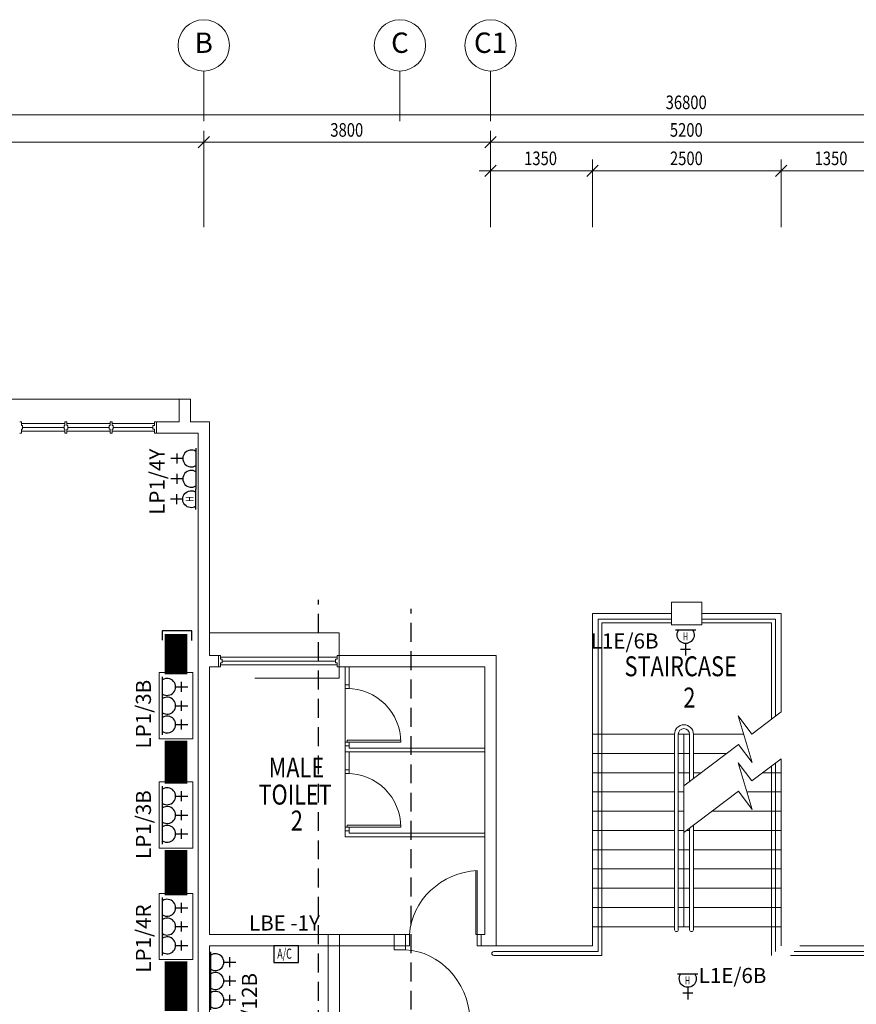
# Model space of a CAD drawing. Units: millimetres. Extents: x 324477 to 689730, y -259177 to -28172.
# Drawn here: x 343291 to 354379, y -84649 to -71601 of the extents above; entities that cross this region are included whole.
import ezdxf
from ezdxf.enums import TextEntityAlignment as Align

# ---------------------------------------------------------------- set-up
doc = ezdxf.new("R2010")
doc.units = ezdxf.units.MM
doc.header["$LTSCALE"] = 1000
doc.header["$MEASUREMENT"] = 0
doc.linetypes.add('DASHDOT', pattern=[1, 0.5, -0.25, 0, -0.25])
doc.linetypes.add('HIDDEN', pattern=[0.375, 0.25, -0.125])
doc.layers.get('0').update_dxf_attribs({"color": 8, "lineweight": 9})
for name, color, linetype in [('-E', 4, 'Continuous'), ('Electrical Circuiting', 3, 'HIDDEN'), ('Electrical Telephone & Ict Networking', 3, 'Continuous'), ('Socket Outlet', 1, 'Continuous'), ('Tel Text', 3, 'Continuous')]:
    doc.layers.add(name, color=color, linetype=linetype)
for name, color, linetype, lineweight in [('A_WALL', 8, 'Continuous', 9), ('BCOLUMN', 8, 'Continuous', 9), ('BDIM100', 8, 'Continuous', 9), ('BGDTX3', 8, 'Continuous', 9), ('BRAILING', 8, 'Continuous', 9), ('BSPEC150', 8, 'Continuous', 9), ('BTXT3', 8, 'Continuous', 9), ('BUB', 8, 'Continuous', 9), ('BWIN', 8, 'Continuous', 9), ('DOOR', 8, 'Continuous', 9), ('SCHEDULE', 8, 'Continuous', 9), ('WALL', 8, 'Continuous', 9), ('window&door plan schedule', 8, 'Continuous', 9)]:
    doc.layers.add(name, color=color, linetype=linetype, lineweight=lineweight)
doc.styles.add('ARIAL', font='ARIAL.TTF', dxfattribs={"width": 0.8})
doc.styles.add('ROMANS', font='romans', dxfattribs={"width": 0.8})
doc.styles.add('TXT3', font='ARIAL.TTF', dxfattribs={"height": 3.5})

# ---------------------------------------------------------------- blocks, each defined once
blk = doc.blocks.new('sso13a')
at = {"layer": 'Socket Outlet'}
for p, q in [((0, 273), (0, 524)), ((104, 395), (-104, 395)), ((212, 0), (-212, 0))]:
    blk.add_line(p, q, dxfattribs=at)
blk.add_arc((0, 97), 176, 326.7522, 213.2478, dxfattribs=at)
blk = doc.blocks.new('services boxes')
at = {"linetype": 'HIDDEN', "ltscale": 5}
blk.add_lwpolyline([(-438, 0), (438, 0), (438, 445), (-438, 445)], close=True, dxfattribs=at)
at = {"layer": 'Socket Outlet', "xscale": 0.6375000000116415, "yscale": 0.6374999999970896, "zscale": 0.6375}
for p in [(-248, 44), (1, 44), (250, 44)]:
    blk.add_blockref('sso13a', p, dxfattribs=at).dxf.unprotected_set("ltscale", 0)
blk = doc.blocks.new('sso13a-high level')
at = {"layer": 'Socket Outlet'}
for p, q in [((0, 273), (0, 524)), ((104, 395), (-104, 395)), ((211, 0), (-211, 0))]:
    blk.add_line(p, q, dxfattribs=at)
blk.add_arc((0, 97), 176, 326.7522, 213.2478, dxfattribs=at)
at = {"layer": 'Socket Outlet', "lineweight": 13, "style": 'ROMANS', "width": 0.65}
blk.add_text('H', height=165, dxfattribs=at).set_placement((-58, 128), align=Align.MIDDLE_LEFT)

msp = doc.modelspace()

# ---------------------------------------------------------------- linework, layer by layer
at = {"layer": '-E', "linetype": 'HIDDEN'}
for p, q in [((347248.83556, -89851.19632), (347248.83556, -79290.05288)), ((348478.37055, -89969.75554), (348478.37055, -79408.61211))]:
    msp.add_line(p, q, dxfattribs=at)
at = {"linetype": 'ByBlock', "lineweight": 9}
for p, q in [((345805.70446, -73150.40586), (345655.70446, -73300.40586)), ((345655.70446, -73300.40586), (345805.70446, -73150.40586)), ((349605.70446, -73150.40586), (349455.70446, -73300.40586)), ((349455.70446, -73300.40586), (349605.70446, -73150.40586)), ((349605.70446, -73526.96312), (349455.70446, -73676.96312)), ((350805.70446, -73676.96312), (350955.70446, -73526.96312)), ((350955.70446, -73526.96312, 0), (350805.70446, -73676.96312, 0)), ((353455.70446, -73526.96312), (353305.70446, -73676.96312)), ((353305.70446, -73676.96312, 0), (353455.70446, -73526.96312, 0))]:
    msp.add_line(p, q, dxfattribs=at)
at = {"lineweight": 9}
for p, q in [((345925.64568, -80025.14509, 0), (345925.64568, -80175.14509, 0)), ((345950.64568, -80025.14509, 0), (345925.64568, -80025.14509, 0)), ((345925.64568, -80025.14509, 0), (345925.64568, -80175.14509, 0)), ((345950.64568, -80025.14509, 0), (345925.64568, -80025.14509, 0)), ((345950.64568, -80025.14509, 0), (345950.64568, -80075.14509, 0)), ((345950.64568, -80025.14509, 0), (345950.64568, -80075.14509, 0)), ((345950.64568, -80050.14509, 0), (347500.18386, -80050.14509, 0)), ((345950.64568, -80050.14509, 0), (347500.18386, -80050.14509, 0)), ((345975.64568, -80075.14509, 0), (345950.64568, -80075.14509, 0)), ((345975.64568, -80075.14509, 0), (345950.64568, -80075.14509, 0)), ((345975.64568, -80075.14509, 0), (345975.64568, -80125.14509, 0)), ((345975.64568, -80075.14509, 0), (345975.64568, -80125.14509, 0)), ((347475.18386, -80100.14509, 0), (345975.64568, -80100.14509, 0)), ((347475.18386, -80100.14509, 0), (345975.64568, -80100.14509, 0)), ((347475.18386, -80075.14509, 0), (347475.18386, -80125.14509, 0)), ((347475.18386, -80075.14509, 0), (347500.18386, -80075.14509, 0)), ((347475.18386, -80075.14509, 0), (347475.18386, -80125.14509, 0)), ((347475.18386, -80075.14509, 0), (347500.18386, -80075.14509, 0)), ((347500.18386, -80025.14509, 0), (347500.18386, -80075.14509, 0)), ((347500.18386, -80025.14509, 0), (347525.18386, -80025.14509, 0)), ((347500.18386, -80025.14509, 0), (347500.18386, -80075.14509, 0)), ((347500.18386, -80025.14509, 0), (347525.18386, -80025.14509, 0)), ((347525.18386, -80025.14509, 0), (347525.18386, -80175.14509, 0)), ((345925.64568, -80175.14509, 0), (345950.64568, -80175.14509, 0)), ((345925.64568, -80175.14509, 0), (345950.64568, -80175.14509, 0)), ((345950.64568, -80125.14509, 0), (345950.64568, -80175.14509, 0)), ((345975.64568, -80125.14509, 0), (345950.64568, -80125.14509, 0)), ((345950.64568, -80125.14509, 0), (345950.64568, -80175.14509, 0)), ((345975.64568, -80125.14509, 0), (345950.64568, -80125.14509, 0)), ((347500.18386, -80150.14509, 0), (345950.64568, -80150.14509, 0)), ((347500.18386, -80150.14509, 0), (345950.64568, -80150.14509, 0)), ((347475.18386, -80125.14509, 0), (347500.18386, -80125.14509, 0)), ((347475.18386, -80125.14509, 0), (347500.18386, -80125.14509, 0)), ((347500.18386, -80125.14509, 0), (347500.18386, -80175.14509, 0)), ((347500.18386, -80125.14509, 0), (347500.18386, -80175.14509, 0)), ((347525.18386, -80175.14509, 0), (347500.18386, -80175.14509, 0)), ((347525.18386, -80175.14509, 0), (347500.18386, -80175.14509, 0))]:
    msp.add_line(p, q, dxfattribs=at)
at = {"layer": 'A_WALL', "lineweight": 9}
for p, q in [((347605.70446, -80175.14509, 0.00001), (347605.70446, -81303.90143, 0.00001)), ((347655.70446, -80174.90134, 0.00001), (347655.70446, -80465.21456, 0.00001)), ((347655.70446, -81174.77428, 0.00001), (347655.70446, -81253.90143, 0.00001)), ((347655.70446, -81253.90143, 0.00001), (349455.70446, -81253.90143, 0.00001)), ((347605.70446, -81303.90143, 0.00001), (349455.70446, -81303.90143, 0.00001)), ((347605.70446, -81303.90147, 0.00001), (347605.70446, -82428.90155, 0)), ((347655.70446, -81303.90147, 0.00001), (347655.70446, -81590.21468, 0)), ((347655.70446, -82299.7744, 0), (347655.70446, -82378.90155, 0)), ((347605.70446, -82428.90155, 0), (349455.70446, -82428.90155, 0)), ((347655.70446, -82378.90155, 0), (349455.70446, -82378.90155, 0))]:
    msp.add_line(p, q, dxfattribs=at)
at = {"layer": 'BCOLUMN', "lineweight": 9, "ltscale": 30}
for p, q in [((352330.70446, -79320.05719, 0.00001), (351930.70446, -79320.05719, 0.00001)), ((351930.70446, -79320.05719, 0.00001), (351930.70446, -79620.05719, 0.00001)), ((352330.70446, -79620.05719, 0.00001), (352330.70446, -79320.05719, 0.00001)), ((351930.70446, -79620.05719, 0.00001), (352330.70446, -79620.05719, 0.00001))]:
    msp.add_line(p, q, dxfattribs=at)
at = {"layer": 'BDIM100', "lineweight": 9}
for p, q in [((333580.70446, -72860.17833), (370680.70446, -72860.17833)), ((345730.70446, -74351.98843), (345730.70446, -73075.40586)), ((345730.70446, -74351.98843), (345730.70446, -73075.40586)), ((349530.70446, -74351.98843), (349530.70446, -73075.40586)), ((349530.70446, -74351.98843), (349530.70446, -73075.40586)), ((333580.70446, -73225.40586), (345880.70446, -73225.40586)), ((345580.70446, -73225.40586), (349680.70446, -73225.40586)), ((349380.70446, -73225.40586), (354880.70446, -73225.40586)), ((349530.70446, -74351.98843), (349530.70446, -73451.96312)), ((350880.70446, -74351.98843), (350880.70446, -73451.96312)), ((350880.70446, -74351.98843, 0), (350880.70446, -73451.96312, 0)), ((353380.70446, -74351.98843), (353380.70446, -73451.96312)), ((353380.70446, -74351.98843, 0), (353380.70446, -73451.96312, 0)), ((351030.70446, -73601.96312), (349380.70446, -73601.96312)), ((350730.70446, -73601.96312, 0), (353530.70446, -73601.96312, 0)), ((353230.70446, -73601.96312), (354880.70446, -73601.96312))]:
    msp.add_line(p, q, dxfattribs=at)
at = {"layer": 'BRAILING', "lineweight": 9, "ltscale": 25}
for p, q in [((350955.70446, -79545.05719, 0.00001), (351930.70446, -79545.05719, 0.00001)), ((350955.70446, -79545.05719, 0.00001), (350955.70446, -83950.05719, 0.00001)), ((352330.70446, -79545.05719, 0.00001), (353305.70446, -79545.05719, 0.00001)), ((353305.70446, -79545.05719, 0.00001), (353305.70446, -80831.65403, 0.00001)), ((351005.70446, -79595.05719, 0.00001), (351930.70446, -79595.05719, 0.00001)), ((351005.70446, -79595.05719, 0.00001), (351005.70446, -84000.05719, 0.00001)), ((352330.70446, -79595.05719, 0.00001), (353255.70446, -79595.05719, 0.00001)), ((353255.70446, -79595.05719, 0.00001), (353255.70446, -80869.71373, 0.00001)), ((351969.70446, -81070.05719, 0), (351969.70446, -83660.43192, 0)), ((352019.70446, -81070.05719, 0), (352019.70446, -83660.43192, 0)), ((352169.70446, -81070.05719, 0), (352169.70446, -81696.37045, 0)), ((352219.70446, -81070.05719, 0), (352219.70446, -81658.31074, 0)), ((353255.70446, -81490.37171, 0.00001), (353255.70446, -84000.05719, 0.00001)), ((353305.70446, -81452.31201, 0.00001), (353305.70446, -83950.05719, 0.00001)), ((352169.70446, -82317.02843, 0), (352169.70446, -83660.43192, 0)), ((352219.70446, -82278.96873, 0), (352219.70446, -83660.43192, 0)), ((349572.78907, -83950.05719, 0.00001), (350955.70446, -83950.05719, 0.00001)), ((349572.78907, -84000.05719, 0.00001), (351005.70446, -84000.05719, 0.00001)), ((353505.70446, -84000.05719, 0), (354707.75462, -84000.05719, 0)), ((353555.70446, -83950.05719, 0.00001), (354707.75462, -83950.05719, 0.00001))]:
    msp.add_line(p, q, dxfattribs=at)
for centre, radius, start, end in [((352094.70446, -81070.05719, 0), 125, 0, 180), ((352094.70446, -81070.05719, 0), 75, 0, 180), ((351994.70446, -83660.43192, 0), 25, 180, 0), ((352194.70446, -83660.43192, 0), 25, 180, 0), ((349572.78907, -83975.05719, 0.0012), 25, 90, 270)]:
    msp.add_arc(centre, radius, start, end, dxfattribs=at)
at = {"layer": 'BSPEC150', "lineweight": 9, "ltscale": 25}
for p, q in [((352813.69626, -80827.64901, 0), (352996.122, -81067.30635, 0)), ((352997.79578, -81444.55099, 0), (352813.69626, -80827.64901, 0)), ((352996.122, -81067.30635, 0), (353380.70446, -80774.56447, 0)), ((352094.70446, -81753.46, 0), (352815.37004, -81204.89365, 0)), ((352815.37004, -81204.89365, 0), (352997.79578, -81444.55099, 0)), ((352996.122, -81687.96433, 0), (353380.70446, -81395.22246, 0)), ((352813.69626, -81448.30699, 0), (352996.122, -81687.96433, 0)), ((352997.79578, -82065.20898, 0), (352813.69626, -81448.30699, 0)), ((352094.70446, -82374.11798, 0), (352815.37004, -81825.55164, 0)), ((352815.37004, -81825.55164, 0), (352997.79578, -82065.20898, 0))]:
    msp.add_line(p, q, dxfattribs=at)
at = {"layer": 'BUB', "lineweight": 9}
for centre in [(345730.70446, -71941.14618), (348330.70446, -71941.14618), (349530.70446, -71941.14618)]:
    msp.add_circle(centre, 340, dxfattribs=at)
at = {"layer": 'BWIN', "lineweight": 9, "ltscale": 30}
for p, q in [((345730.70446, -72281.14618), (345730.70446, -72944.15732)), ((348330.70446, -72281.14618), (348330.70446, -72944.15732)), ((349530.70446, -72281.14618), (349530.70446, -72944.15732))]:
    msp.add_line(p, q, dxfattribs=at)
at = {"layer": 'DOOR', "lineweight": 9}
for p, q in [((347605.70405, -80464.77456, 0.00001), (347605.70405, -80414.77456, 0.00001)), ((347605.70405, -80414.77456, 0.00001), (347655.70405, -80414.77456, 0.00001)), ((347605.70405, -80464.77456, 0.00001), (347655.70405, -80464.77456, 0.00001)), ((347630.70405, -81149.77456, 0.00001), (348340.70405, -81149.77456, 0.00001)), ((347630.70405, -81174.77456, 0.00001), (347630.70405, -81149.77456, 0.00001)), ((347630.70405, -81174.77456, 0.00001), (347630.70405, -81149.77456, 0.00001)), ((348340.70405, -81174.77456, 0.00001), (348340.70405, -81149.77456, 0.00001)), ((347605.70405, -81174.77456, 0.00001), (347655.70405, -81174.77456, 0.00001)), ((347605.70405, -81224.77456, 0.00001), (347605.70405, -81174.77456, 0.00001)), ((347605.70405, -81224.77456, 0.00001), (347655.70405, -81224.77456, 0.00001)), ((347630.70405, -81174.77456, 0.00001), (348340.70405, -81174.77456, 0.00001)), ((347630.70405, -81174.77456, 0.00001), (347680.70405, -81174.77456, 0.00001)), ((347605.70405, -81589.77468, 0), (347605.70405, -81539.77468, 0)), ((347605.70405, -81539.77468, 0), (347655.70405, -81539.77468, 0)), ((347605.70405, -81589.77468, 0), (347655.70405, -81589.77468, 0)), ((347605.70405, -82299.77468, 0), (347655.70405, -82299.77468, 0)), ((347605.70405, -82349.77468, 0), (347605.70405, -82299.77468, 0)), ((347630.70405, -82274.77468, 0), (348340.70405, -82274.77468, 0)), ((347630.70405, -82299.77468, 0), (347630.70405, -82274.77468, 0)), ((347630.70405, -82299.77468, 0), (347630.70405, -82274.77468, 0)), ((347630.70405, -82299.77468, 0), (348340.70405, -82299.77468, 0)), ((347630.70405, -82299.77468, 0), (347680.70405, -82299.77468, 0)), ((348340.70405, -82299.77468, 0), (348340.70405, -82274.77468, 0)), ((347605.70405, -82349.77468, 0), (347655.70405, -82349.77468, 0)), ((349336.95446, -83725.05719, 0), (349336.95446, -82875.05719, 0)), ((349355.70446, -82875.05719, 0), (349355.70446, -83725.05719, 0)), ((348405.70446, -83875.05719, 0), (348405.70446, -83725.05719, 0)), ((348455.70446, -83725.05719, 0), (348405.70446, -83725.05719, 0)), ((348455.70446, -83875.05719, 0), (348455.70446, -83725.05719, 0)), ((349355.70446, -83725.05719, 0), (349336.95446, -83725.05719, 0)), ((349355.70446, -83875.05719, 0), (349355.70446, -83725.05719, 0)), ((349355.70446, -83875.05719, 0), (349355.70446, -83725.05719, 0)), ((349405.70446, -83725.05719, 0), (349355.70446, -83725.05719, 0)), ((349405.70446, -83725.05719, 0), (349405.70446, -83875.05719, 0)), ((348255.70446, -83925.05719, 0), (348255.70446, -83875.05719, 0)), ((348455.70446, -83875.05719, 0), (348405.70446, -83875.05719, 0)), ((348405.70446, -83925.05719, 0), (348405.70446, -83875.05719, 0)), ((349405.70446, -83875.05719, 0), (349355.70446, -83875.05719, 0)), ((349405.70446, -83875.05719, 0), (349355.70446, -83875.05719, 0)), ((348255.70446, -83925.05719, 0), (348405.70446, -83925.05719, 0))]:
    msp.add_line(p, q, dxfattribs=at)
for centre in [(347630.70405, -81174.77456, -0.0002), (347630.70405, -82299.77468, -0.0002)]:
    msp.add_arc(centre, 710, 359.99999996, 89.999999973, dxfattribs=at)
at = {"layer": 'DOOR', "lineweight": 9, "extrusion": (0, 0, -1)}
for centre, major_axis in [((349355.70446, -83725.05719, 0), (842.11973, 348.81741)), ((348405.70446, -84825.05719, 0), (348.81741, -842.11973))]:
    msp.add_ellipse(centre, major_axis=major_axis, ratio=0.9222651961, start_param=3.5637197787, end_param=5.0772953427, dxfattribs=at)
at = {"layer": 'Electrical Telephone & Ict Networking', "linetype": 'DASHDOT', "ltscale": 5}
for p, q in [((345570.74271, -79699.83063, 0), (345178.89795, -79699.83063, 0)), ((345178.89795, -79699.83063, 0), (345178.89795, -79825.42931, 0)), ((345570.74271, -79827.9926, 0), (345570.74271, -79699.83063, 0))]:
    msp.add_line(p, q, dxfattribs=at)
at = {"layer": 'Electrical Telephone & Ict Networking', "linetype": 'DASHDOT', "const_width": 300, "elevation": 0}
for points in [[(345362.01253, -80275.1513), (345362.01253, -79743.72608)], [(345362.01253, -81726.87485), (345362.01253, -81154.18023)], [(345362.01253, -83204.80545), (345362.01253, -82603.01358)], [(345362.01253, -84739.80449), (345362.01253, -84080.94418)]]:
    msp.add_lwpolyline(points, dxfattribs=at)
at = {"layer": 'SCHEDULE', "lineweight": 9, "ltscale": 30}
for p, q in [((345403.16627, -76629.05719, 0), (340903.24264, -76629.05719, 0)), ((347525.18386, -79725.14509, 0), (345805.70446, -79725.14509, 0)), ((347525.18386, -80025.14509, 0), (347525.18386, -79725.14509, 0)), ((347525.18386, -80175.14509, 0), (347525.18386, -80325.14509, 0)), ((347525.18386, -80325.14509, 0), (346405.70446, -80325.14509, 0))]:
    msp.add_line(p, q, dxfattribs=at)
at = {"layer": 'Socket Outlet'}
msp.add_lwpolyline([(346660.78425, -84096.6361), (346986.41528, -84096.6361), (346986.41528, -83875.0273), (346660.78425, -83875.0273)], close=True, dxfattribs=at).dxf.unprotected_set("ltscale", 0)
at = {"layer": 'WALL', "lineweight": 9, "ltscale": 25}
for p, q in [((345403.16627, -76929.05719, 0), (345403.16627, -76629.05719, 0)), ((345403.16627, -76629.05719, 0), (345553.16627, -76629.05719, 0)), ((345553.16627, -76929.05719, 0), (345553.16627, -76629.05719, 0)), ((345403.24264, -76929.05719, 0), (345103.18059, -76929.05719, 0)), ((345805.70446, -76929.05719, 0), (345553.16627, -76929.05719, 0)), ((345805.70446, -80025.14509, 0), (345805.70446, -76929.05719, 0)), ((345655.70446, -77079.05719, 0), (345103.18059, -77079.05719, 0)), ((345655.70446, -77079.05719, 0), (345403.24264, -77079.05719, 0)), ((345655.70446, -77795.51954, 0), (345655.70446, -77079.05719, 0)), ((345655.70446, -80025.14509, 0), (345655.70446, -77079.05719, 0)), ((345655.70446, -86079.05719, 0), (345655.70446, -78741.51954, 0)), ((350880.70446, -79470.05719, 0.00001), (351930.70446, -79470.05719, 0.00001)), ((350880.70446, -79470.05719, 0.00001), (350880.70446, -83875.05719, 0.00001)), ((352330.70446, -79470.05719, 0.00001), (353380.70446, -79470.05719, 0.00001)), ((353380.70446, -79470.05719, 0.00001), (353380.70446, -80774.56447, 0.00001)), ((345655.70446, -84379.05719, 0), (345655.70446, -80025.14509, 0)), ((345805.70446, -80025.14509, 0), (345925.64568, -80025.14509, 0)), ((347525.18386, -80025.14509, 0), (349605.70446, -80025.14509, 0)), ((349605.70446, -80025.14509, 0), (349605.70446, -83875.05719, 0)), ((345805.70446, -83725.05719, 0), (345805.70446, -80175.14509, 0)), ((345805.70446, -80175.14509, 0), (345925.64568, -80175.14509, 0)), ((347525.18386, -80175.14509, 0), (349455.70446, -80175.14509, 0)), ((349455.70446, -80175.14509, 0), (349455.70446, -83725.05719, 0)), ((350880.70446, -81070.05719, 0.00001), (350955.70446, -81070.05719, 0.00001)), ((350880.70446, -81070.05719, 0.00001), (351969.70446, -81070.05719, 0)), ((352019.70446, -81070.05719, 0), (352169.70446, -81070.05719, 0)), ((352094.70446, -81070.05719, 0), (352094.70446, -83620.05719, 0)), ((352219.70446, -81070.05719, 0), (352886.03714, -81070.05719, 0.00001)), ((350880.70446, -81325.05719, 0.00001), (350955.70446, -81325.05719, 0.00001)), ((350880.70446, -81325.05719, 0.00001), (351969.70446, -81325.05719, 0)), ((352019.70446, -81325.05719, 0), (352169.70446, -81325.05719, 0)), ((352219.70446, -81325.05719, 0), (352657.50815, -81325.05719, 0.00001)), ((353380.70446, -81395.22246, 0.00001), (353380.70446, -83875.05719, 0.00001)), ((350880.70446, -81580.05719, 0.00001), (350955.70446, -81580.05719, 0.00001)), ((350880.70446, -81580.05719, 0.00001), (351969.70446, -81580.05719, 0)), ((352019.70446, -81580.05719, 0), (352169.70446, -81580.05719, 0)), ((352219.70446, -81580.05719, 0), (352322.50815, -81580.05719, 0)), ((353137.88237, -81580.05719, 0.00001), (353380.70446, -81580.05719, 0.00001)), ((353305.70446, -81580.05719, 0.00001), (353380.70446, -81580.05719, 0.00001)), ((350880.70446, -81835.05719, 0.00001), (350955.70446, -81835.05719, 0.00001)), ((350880.70446, -81835.05719, 0.00001), (351969.70446, -81835.05719, 0)), ((352019.70446, -81835.05719, 0), (352094.70446, -81835.05719, 0)), ((352929.11253, -81835.05719, 0.00001), (353380.70446, -81835.05719, 0.00001)), ((353305.70446, -81835.05719, 0.00001), (353380.70446, -81835.05719, 0.00001)), ((350880.70446, -82090.05719, 0.00001), (350955.70446, -82090.05719, 0.00001)), ((350880.70446, -82090.05719, 0.00001), (351969.70446, -82090.05719, 0)), ((352019.70446, -82090.05719, 0), (352094.70446, -82090.05719, 0)), ((352467.88237, -82090.05719, 0), (353380.70446, -82090.05719, 0)), ((350880.70446, -82345.05719, 0.00001), (350955.70446, -82345.05719, 0.00001)), ((350880.70446, -82345.05719, 0.00001), (351969.70446, -82345.05719, 0)), ((352019.70446, -82345.05719, 0), (352094.70446, -82345.05719, 0)), ((352132.88237, -82345.05719, 0), (352169.70446, -82345.05719, 0)), ((352219.70446, -82345.05719, 0), (353380.70446, -82345.05719, 0)), ((350880.70446, -82600.05719, 0.00001), (350955.70446, -82600.05719, 0.00001)), ((350880.70446, -82600.05719, 0.00001), (351969.70446, -82600.05719, 0)), ((352019.70446, -82600.05719, 0), (352169.70446, -82600.05719, 0)), ((352219.70446, -82600.05719, 0), (353380.70446, -82600.05719, 0)), ((350880.70446, -82855.05719, 0.00001), (350955.70446, -82855.05719, 0.00001)), ((350880.70446, -82855.05719, 0.00001), (351969.70446, -82855.05719, 0)), ((352019.70446, -82855.05719, 0), (352169.70446, -82855.05719, 0)), ((352219.70446, -82855.05719, 0), (353380.70446, -82855.05719, 0)), ((350880.70446, -83110.05719, 0.00001), (350955.70446, -83110.05719, 0.00001)), ((350880.70446, -83110.05719, 0.00001), (351969.70446, -83110.05719, 0)), ((352019.70446, -83110.05719, 0), (352169.70446, -83110.05719, 0)), ((352219.70446, -83110.05719, 0), (353380.70446, -83110.05719, 0)), ((350880.70446, -83365.05719, 0.00001), (350955.70446, -83365.05719, 0.00001)), ((350880.70446, -83365.05719, 0.00001), (351969.70446, -83365.05719, 0)), ((352019.70446, -83365.05719, 0), (352169.70446, -83365.05719, 0)), ((352219.70446, -83365.05719, 0), (353380.70446, -83365.05719, 0)), ((350880.70446, -83620.05719, 0.00001), (350955.70446, -83620.05719, 0.00001)), ((350880.70446, -83620.05719, 0.00001), (351969.70446, -83620.05719, 0)), ((352019.70446, -83620.05719, 0), (352169.70446, -83620.05719, 0)), ((352219.70446, -83620.05719, 0), (353380.70446, -83620.05719, 0)), ((348405.70446, -83725.05719, 0), (345805.70446, -83725.05719, 0)), ((348405.70446, -83925.05719, 0), (348405.70446, -83725.05719, 0)), ((349455.70446, -83725.05719, 0), (349405.70446, -83725.05719, 0)), ((348255.70446, -83875.05719, 0), (345805.70446, -83875.05719, 0)), ((345805.70446, -86079.05719, 0), (345805.70446, -83875.05719, 0)), ((348255.70446, -83925.05719, 0), (348255.70446, -83875.05719, 0)), ((349605.70446, -83875.05719, 0), (349405.70446, -83875.05719, 0)), ((349605.70446, -83875.05719, 0), (350880.70446, -83875.05719, 0.00001)), ((353630.70446, -83875.05719, 0.00001), (354655.70446, -83875.05719, 0))]:
    msp.add_line(p, q, dxfattribs=at)
at = {"layer": 'WALL', "lineweight": 9}
for p, q in [((347380.70446, -83725.05719, 0), (347380.70446, -85175.05719, 0)), ((347380.70446, -83725.05719, 0), (348405.70446, -83725.05719, 0)), ((347530.70446, -83725.05719, 0), (347530.70446, -85025.05719, 0)), ((348255.70446, -83725.05719, 0), (348255.70446, -83875.05719, 0)), ((348405.70446, -83725.05719, 0), (348405.70446, -83875.05719, 0)), ((347380.70446, -83875.05719, 0), (348255.70446, -83875.05719, 0)), ((348255.70446, -83875.05719, 0), (348405.70446, -83875.05719, 0))]:
    msp.add_line(p, q, dxfattribs=at)
at = {"layer": 'window&door plan schedule', "lineweight": 9}
for p, q in [((343315.66627, -76929.05719, 0), (343290.66627, -76929.05719, 0)), ((343315.66627, -76929.05719, 0), (343315.66627, -76979.05719, 0)), ((343890.67104, -76954.05719, 0), (343315.66627, -76954.05719, 0)), ((343328.16627, -76979.05719, 0), (343315.66627, -76979.05719, 0)), ((343328.16627, -76979.05719, 0), (343328.16627, -77029.05719, 0)), ((343878.17104, -76979.05719, 0), (343890.67104, -76979.05719, 0)), ((343878.17104, -76979.05719, 0), (343878.17104, -77029.05719, 0)), ((343890.67104, -76929.05719, 0), (343890.67104, -76979.05719, 0)), ((343915.67104, -76929.05719, 0), (343890.67104, -76929.05719, 0)), ((343915.67104, -76929.05719, 0), (343915.67104, -76979.05719, 0)), ((344490.67582, -76954.05719, 0), (343915.67104, -76954.05719, 0)), ((343928.17104, -76979.05719, 0), (343915.67104, -76979.05719, 0)), ((343928.17104, -76979.05719, 0), (343928.17104, -77029.05719, 0)), ((344478.17582, -76979.05719, 0), (344490.67582, -76979.05719, 0)), ((344478.17582, -76979.05719, 0), (344478.17582, -77029.05719, 0)), ((344490.67582, -76929.05719, 0), (344490.67582, -76979.05719, 0)), ((344515.67582, -76929.05719, 0), (344490.67582, -76929.05719, 0)), ((344515.67582, -76929.05719, 0), (344515.67582, -76979.05719, 0)), ((345078.18059, -76954.05719, 0), (344515.67582, -76954.05719, 0)), ((344528.17582, -76979.05719, 0), (344515.67582, -76979.05719, 0)), ((344528.17582, -76979.05719, 0), (344528.17582, -77029.05719, 0)), ((345053.18059, -76979.05719, 0), (345053.18059, -77029.05719, 0)), ((345053.18059, -76979.05719, 0), (345078.18059, -76979.05719, 0)), ((345078.18059, -76929.05719, 0), (345078.18059, -76979.05719, 0)), ((345078.18059, -76929.05719, 0), (345103.18059, -76929.05719, 0)), ((345103.18059, -76929.05719, 0), (345103.18059, -77079.05719, 0)), ((343290.66627, -77079.05719, 0), (343315.66627, -77079.05719, 0)), ((343315.66627, -77029.05719, 0), (343315.66627, -77079.05719, 0)), ((343328.16627, -77029.05719, 0), (343315.66627, -77029.05719, 0)), ((343315.66627, -77054.05719, 0), (343890.67104, -77054.05719, 0)), ((343328.16627, -77004.05719, 0), (343878.17104, -77004.05719, 0)), ((343878.17104, -77029.05719, 0), (343890.67104, -77029.05719, 0)), ((343890.67104, -77029.05719, 0), (343890.67104, -77079.05719, 0)), ((343890.67104, -77079.05719, 0), (343915.67104, -77079.05719, 0)), ((343915.67104, -77029.05719, 0), (343915.67104, -77079.05719, 0)), ((343928.17104, -77029.05719, 0), (343915.67104, -77029.05719, 0)), ((343915.67104, -77054.05719, 0), (344490.67582, -77054.05719, 0)), ((343928.17104, -77004.05719, 0), (344478.17582, -77004.05719, 0)), ((344478.17582, -77029.05719, 0), (344490.67582, -77029.05719, 0)), ((344490.67582, -77029.05719, 0), (344490.67582, -77079.05719, 0)), ((344490.67582, -77079.05719, 0), (344515.67582, -77079.05719, 0)), ((344515.67582, -77029.05719, 0), (344515.67582, -77079.05719, 0)), ((344528.17582, -77029.05719, 0), (344515.67582, -77029.05719, 0)), ((344515.67582, -77054.05719, 0), (345078.18059, -77054.05719, 0)), ((344528.17582, -77004.05719, 0), (345053.18059, -77004.05719, 0)), ((345053.18059, -77029.05719, 0), (345078.18059, -77029.05719, 0)), ((345078.18059, -77029.05719, 0), (345078.18059, -77079.05719, 0)), ((345103.18059, -77079.05719, 0), (345078.18059, -77079.05719, 0))]:
    msp.add_line(p, q, dxfattribs=at)

# ---------------------------------------------------------------- block references
at = {"rotation": 270}
for p in [(345139.52607, -80691.11087), (345139.52607, -82139.94422), (345139.52607, -83617.87482)]:
    msp.add_blockref('services boxes', p, dxfattribs=at)
at = {"layer": 'Socket Outlet'}
for name, p, xscale, yscale, zscale, rotation in [('sso13a', (345626.85846, -77415.77943), 0.6375000000698492, 0.6375000000116415, 0.6374999999999993, 90), ('sso13a', (345626.85846, -77685.50378), 0.6375000000698492, 0.6375000000116415, 0.6374999999999993, 90), ('sso13a-high level', (345626.85846, -77955.69805), -0.6401250000344589, 0.6401249999762513, 0.6401250000000012, 90), ('sso13a-high level', (352116.40321, -79692.42911, 0), -0.6401250000344589, 0.6401249999762513, 0.6401250000000012, 180), ('sso13a', (345822.34294, -84090.67551, -8.21456), 0.6375000000698492, 0.6375000000116415, 0.6375000000000002, 270), ('sso13a', (345822.34294, -84339.9195, -8.21456), 0.6375000000698492, 0.6375000000116415, 0.6375000000000002, 270), ('sso13a-high level', (352144.79199, -84249.03794, 0), -0.6401250000344589, 0.6401249999762513, 0.6401250000000012, 180), ('sso13a', (345822.34294, -84589.16349, -8.21456), 0.6375000000698492, 0.6375000000116415, 0.6375000000000002, 270)]:
    msp.add_blockref(name, p, dxfattribs=dict(at, xscale=xscale, yscale=yscale, zscale=zscale, rotation=rotation)).dxf.unprotected_set("ltscale", 0)

# ---------------------------------------------------------------- texts
at = {"layer": 'BDIM100', "lineweight": 9, "style": 'ARIAL', "width": 0.8}
for s, p in [('36800', (351851.59395, -72786.61762)), ('3800', (347407.53393, -73151.84516)), ('5200', (351907.58304, -73151.96794)), ('1350', (349975.80541, -73528.40241)), ('2500', (351908.81087, -73528.52519, 0)), ('1350', (353825.80541, -73528.40241))]:
    msp.add_text(s, height=180, dxfattribs=at).set_placement(p)
at = {"layer": 'BGDTX3', "lineweight": 9, "style": 'ARIAL'}
for s, p in [('B', (345730.70446, -71941.14618)), ('C', (348330.70446, -71941.14618)), ('C1', (349530.70446, -71941.14618))]:
    msp.add_text(s, height=270, dxfattribs=at).set_placement(p, align=Align.MIDDLE)
at = {"layer": 'BTXT3', "lineweight": 9, "style": 'ARIAL', "width": 0.8}
for s, height, p in [('STAIRCASE', 264.044118, (351307.23239, -80301.52609)), ('2', 264.04412, (352086.48699, -80716.35952)), ('MALE', 264.044118, (346590.18896, -81642.85705)), ('TOILET', 264.044118, (346455.70491, -82002.34285)), ('2', 264.04412, (346883.73664, -82345.98609))]:
    msp.add_text(s, height=height, dxfattribs=at).set_placement(p)
at = {"layer": 'Electrical Circuiting', "color": 40, "linetype": 'Continuous', "style": 'TXT3'}
for p in [(350859.36117, -79934.16748, 8.21456), (352289.06218, -84367.31623, 8.21456)]:
    msp.add_text('L1E/6B', height=200, dxfattribs=at).set_placement(p)
at = {"layer": 'Socket Outlet', "color": 200, "style": 'ARIAL'}
e = msp.add_text('LBE -1Y', height=200, dxfattribs=at)
e.set_placement((346330.13591, -83671.21915, -0.00036))
e.dxf.unprotected_set("ltscale", 0)
at = {"layer": 'Socket Outlet', "style": 'ROMANS', "width": 0.65}
e = msp.add_text('A/C', height=132.99598, dxfattribs=at)
e.set_placement((346704.35374, -83977.95385), align=Align.MIDDLE_LEFT)
e.dxf.unprotected_set("ltscale", 0)
at = {"layer": 'Tel Text', "style": 'ARIAL'}
for s, p in [('LP1/4Y', (345210.49726, -78161.85461, 8.21457)), ('LP1/3B', (345030.64389, -81258.75386, 8.21456)), ('LP1/3B', (345030.64389, -82722.32782, 8.21456)), ('LP1/4R', (345030.64389, -84229.48186, 8.21456)), ('LP1/12B', (346435.41629, -85295.62296, 8.21456))]:
    msp.add_text(s, height=200, rotation=90, dxfattribs=at).set_placement(p)

doc.saveas('drawing.dxf')
